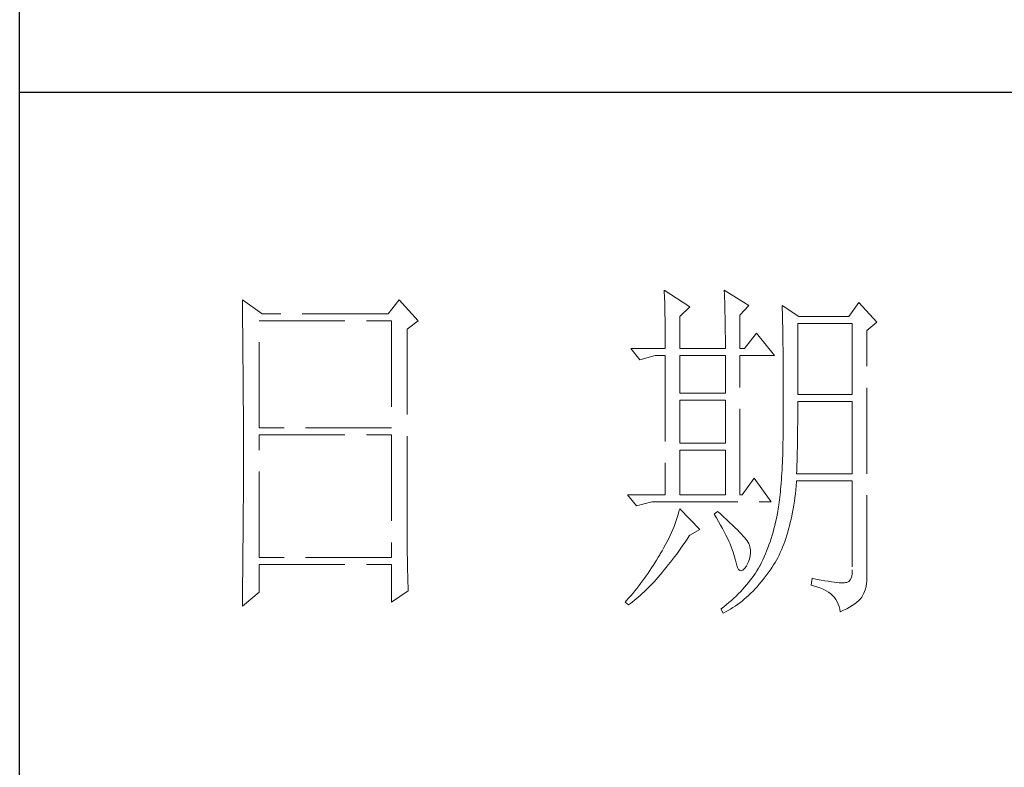
# Model space of a CAD drawing. Units: millimetres. Extents: x 3200 to 7745, y -4815 to 5935.
# Drawn here: x 7308 to 7466, y -470 to -350 of the extents above; entities that cross this region are included whole.
import ezdxf

# ---------------------------------------------------------------- set-up
doc = ezdxf.new("R2010")
doc.units = ezdxf.units.MM
doc.linetypes.add('ACAD_ISO02W100', pattern=[15, 12, -3])
doc.layers.add('轮廓线', color=251, linetype='ACAD_ISO02W100', lineweight=25)

# ---------------------------------------------------------------- blocks, each defined once
blk = doc.blocks.new('文字')
at = {"layer": '轮廓线', "color": 7, "lineweight": 0}
for p, q in [((3810.07, 487.5), (3810.09, 487.11)), ((3813.65, 485.17), (3810.07, 487.5)), ((3810.09, 487.11), (3810.11, 486.7)), ((3818.47, 487.5), (3818.48, 486.95)), ((3821.89, 485.36), (3818.47, 487.5)), ((3818.48, 486.95), (3818.5, 486.41)), ((3751.15, 486.14), (3751.16, 485.08)), ((3753.94, 484.2), (3751.15, 486.14)), ((3773.07, 486.14), (3771.51, 484.2)), ((3775.71, 483.22), (3773.07, 486.14)), ((3810.11, 486.7), (3810.12, 486.28)), ((3810.12, 486.28), (3810.14, 485.85)), ((3810.14, 485.85), (3810.15, 485.41)), ((3818.5, 486.41), (3818.52, 485.88)), ((3818.52, 485.88), (3818.53, 485.36)), ((3837.28, 485.75), (3835.88, 483.81)), ((3839.77, 483.03), (3837.28, 485.75)), ((3751.16, 485.08), (3751.17, 484.55)), ((3751.17, 484.55), (3751.18, 483.49)), ((3771.51, 484.2), (3753.94, 484.2)), ((3810.15, 485.41), (3810.16, 484.96)), ((3810.16, 484.96), (3810.17, 484.5)), ((3810.17, 484.5), (3810.18, 484.03)), ((3812.25, 483.81), (3813.65, 485.17)), ((3818.53, 485.36), (3818.55, 484.84)), ((3818.55, 484.84), (3818.56, 484.34)), ((3818.56, 484.34), (3818.57, 483.84)), ((3820.64, 484), (3821.89, 485.36)), ((3826.55, 485.36), (3826.56, 485.04)), ((3828.88, 483.81), (3826.55, 485.36)), ((3826.56, 485.04), (3826.57, 484.71)), ((3826.57, 484.71), (3826.58, 484.36)), ((3826.58, 484.36), (3826.59, 484.01)), ((3751.18, 483.49), (3751.18, 482.97)), ((3751.18, 482.97), (3751.19, 482.45)), ((3753.48, 468.25), (3753.48, 483.22)), ((3753.48, 483.22), (3771.98, 483.22)), ((3771.98, 483.22), (3771.98, 468.25)), ((3774.16, 482.06), (3775.71, 483.22)), ((3810.18, 484.03), (3810.19, 483.54)), ((3810.19, 483.54), (3810.2, 483.05)), ((3810.2, 483.05), (3810.21, 482.54)), ((3812.25, 479.34), (3812.25, 483.81)), ((3818.57, 483.84), (3818.58, 483.35)), ((3818.58, 483.35), (3818.59, 482.86)), ((3818.59, 482.86), (3818.6, 482.39)), ((3820.64, 479.34), (3820.64, 484)), ((3826.59, 484.01), (3826.6, 483.64)), ((3826.6, 483.64), (3826.61, 483.26)), ((3826.61, 483.26), (3826.61, 482.87)), ((3826.61, 482.87), (3826.62, 482.48)), ((3828.73, 472.92), (3828.73, 482.84)), ((3828.73, 482.84), (3836.35, 482.84)), ((3835.88, 483.81), (3828.88, 483.81)), ((3836.35, 482.84), (3836.35, 472.92)), ((3838.37, 481.86), (3839.77, 483.03)), ((3751.19, 482.45), (3751.2, 481.93)), ((3751.2, 481.93), (3751.21, 480.9)), ((3774.16, 455.11), (3774.16, 482.06)), ((3810.21, 482.54), (3810.21, 482.03)), ((3810.21, 482.03), (3810.22, 481.5)), ((3810.22, 481.5), (3810.22, 480.96)), ((3818.6, 482.39), (3818.6, 481.92)), ((3818.6, 481.92), (3818.61, 481.47)), ((3818.61, 481.47), (3818.62, 481.02)), ((3822.98, 481.47), (3821.27, 479.34)), ((3825.46, 478.36), (3822.98, 481.47)), ((3826.62, 482.48), (3826.63, 482.06)), ((3826.63, 482.06), (3826.64, 481.64)), ((3826.64, 481.64), (3826.64, 481.21)), ((3838.37, 446.87), (3838.37, 481.86)), ((3751.21, 480.9), (3751.21, 480.39)), ((3751.21, 480.39), (3751.22, 479.88)), ((3810.22, 480.96), (3810.23, 480.41)), ((3810.23, 480.41), (3810.23, 479.85)), ((3818.62, 481.02), (3818.62, 480.57)), ((3818.62, 480.57), (3818.62, 480.14)), ((3818.62, 480.14), (3818.62, 479.34)), ((3826.64, 481.21), (3826.65, 480.77)), ((3826.65, 480.77), (3826.66, 480.32)), ((3826.66, 480.32), (3826.66, 479.85)), ((3751.22, 479.88), (3751.23, 479.38)), ((3751.23, 479.38), (3751.23, 478.87)), ((3751.23, 478.87), (3751.24, 478.37)), ((3805.41, 479.34), (3806.65, 477.78)), ((3805.41, 479.34), (3810.23, 479.34)), ((3810.23, 479.85), (3810.23, 479.34)), ((3812.25, 479.34), (3818.62, 479.34)), ((3820.64, 479.34), (3821.27, 479.34)), ((3826.66, 479.85), (3826.67, 479.38)), ((3826.67, 479.38), (3826.67, 478.89)), ((3826.67, 478.89), (3826.68, 478.4)), ((3751.24, 478.37), (3751.24, 477.87)), ((3751.24, 477.87), (3751.24, 477.38)), ((3751.24, 477.38), (3751.25, 476.88)), ((3806.65, 477.78), (3808.83, 478.36)), ((3808.83, 478.36), (3810.23, 478.36)), ((3810.23, 478.36), (3810.23, 458.92)), ((3812.25, 473.12), (3812.25, 478.36)), ((3812.25, 478.36), (3818.62, 478.36)), ((3818.62, 478.36), (3818.62, 473.12)), ((3820.64, 458.92), (3820.64, 478.36)), ((3820.64, 478.36), (3825.46, 478.36)), ((3826.68, 478.4), (3826.68, 477.89)), ((3826.68, 477.89), (3826.69, 477.37)), ((3826.69, 477.37), (3826.69, 476.85)), ((3751.25, 476.88), (3751.25, 476.39)), ((3751.25, 476.39), (3751.25, 475.9)), ((3751.25, 475.9), (3751.26, 475.41)), ((3826.69, 476.85), (3826.69, 476.3)), ((3826.69, 476.3), (3826.7, 475.75)), ((3751.26, 475.41), (3751.26, 474.93)), ((3751.26, 474.93), (3751.27, 474.44)), ((3826.7, 475.75), (3826.7, 475.19)), ((3826.7, 475.19), (3826.7, 474.62)), ((3826.7, 474.62), (3826.7, 474.04)), ((3751.27, 474.44), (3751.27, 473.96)), ((3751.27, 473.96), (3751.27, 473.49)), ((3751.27, 473.49), (3751.28, 472.54)), ((3818.62, 473.12), (3812.25, 473.12)), ((3826.7, 474.04), (3826.7, 473.45)), ((3826.7, 473.45), (3826.7, 472.84)), ((3751.28, 472.54), (3751.28, 472.07)), ((3751.28, 472.07), (3751.28, 471.6)), ((3812.25, 466.12), (3812.25, 472.14)), ((3812.25, 472.14), (3818.62, 472.14)), ((3818.62, 472.14), (3818.62, 466.12)), ((3826.7, 472.84), (3826.71, 472.23)), ((3826.71, 472.23), (3826.71, 469.91)), ((3836.35, 472.92), (3828.73, 472.92)), ((3828.73, 470.92), (3828.73, 471.95)), ((3828.73, 471.95), (3836.35, 471.95)), ((3836.35, 471.95), (3836.35, 461.84)), ((3751.28, 471.6), (3751.29, 471.13)), ((3751.29, 471.13), (3751.29, 470.67)), ((3751.29, 470.67), (3751.29, 470.21)), ((3828.72, 470.39), (3828.73, 470.92)), ((3828.72, 469.87), (3828.72, 470.39)), ((3751.29, 470.21), (3751.29, 469.75)), ((3751.29, 469.75), (3751.29, 469.3)), ((3751.29, 469.3), (3751.29, 468.84)), ((3826.71, 469.91), (3826.7, 469.26)), ((3826.7, 469.26), (3826.7, 468.61)), ((3828.72, 469.36), (3828.72, 469.87)), ((3828.72, 468.85), (3828.72, 469.36)), ((3751.29, 468.84), (3751.3, 468.39)), ((3751.3, 468.39), (3751.3, 467.49)), ((3771.98, 468.25), (3753.48, 468.25)), ((3826.7, 468.61), (3826.69, 467.98)), ((3826.69, 467.98), (3826.69, 467.36)), ((3828.7, 467.35), (3828.71, 467.84)), ((3828.71, 468.34), (3828.72, 468.85)), ((3828.71, 467.84), (3828.71, 468.34)), ((3751.3, 467.49), (3751.3, 467.05)), ((3751.3, 467.05), (3751.3, 462.53)), ((3753.48, 450.17), (3753.48, 467.28)), ((3753.48, 467.28), (3771.98, 467.28)), ((3771.98, 467.28), (3771.98, 450.17)), ((3826.67, 466.75), (3826.66, 466.16)), ((3826.69, 467.36), (3826.67, 466.75)), ((3828.68, 465.9), (3828.69, 466.38)), ((3828.69, 466.86), (3828.7, 467.35)), ((3828.69, 466.38), (3828.69, 466.86)), ((3818.62, 466.12), (3812.25, 466.12)), ((3812.25, 458.92), (3812.25, 465.14)), ((3812.25, 465.14), (3818.62, 465.14)), ((3818.62, 465.14), (3818.62, 458.92)), ((3826.63, 465.02), (3826.62, 464.47)), ((3826.65, 465.58), (3826.63, 465.02)), ((3826.66, 466.16), (3826.65, 465.58)), ((3828.65, 464.5), (3828.66, 464.96)), ((3828.66, 464.96), (3828.67, 465.43)), ((3828.67, 465.43), (3828.68, 465.9)), ((3826.6, 463.93), (3826.58, 463.41)), ((3826.62, 464.47), (3826.6, 463.93)), ((3828.61, 463.15), (3828.63, 463.59)), ((3828.63, 463.59), (3828.64, 464.04)), ((3828.64, 464.04), (3828.65, 464.5)), ((3751.3, 462.53), (3751.3, 462.08)), ((3826.53, 462.41), (3826.5, 461.93)), ((3826.55, 462.9), (3826.53, 462.41)), ((3826.58, 463.41), (3826.55, 462.9)), ((3828.57, 461.84), (3828.59, 462.27)), ((3828.59, 462.27), (3828.6, 462.7)), ((3828.6, 462.7), (3828.61, 463.15)), ((3751.3, 461.18), (3751.29, 460.72)), ((3751.29, 460.72), (3751.29, 460.26)), ((3751.3, 462.08), (3751.3, 461.18)), ((3822.66, 461.25), (3820.96, 458.92)), ((3825, 457.95), (3822.66, 461.25)), ((3826.44, 461), (3826.41, 460.56)), ((3826.47, 461.46), (3826.44, 461)), ((3826.5, 461.93), (3826.47, 461.46)), ((3828.51, 460.17), (3828.56, 460.74)), ((3828.56, 460.74), (3828.57, 460.87)), ((3836.35, 461.84), (3828.57, 461.84)), ((3828.57, 460.87), (3836.35, 460.87)), ((3836.35, 460.87), (3836.35, 448.42)), ((3751.29, 460.26), (3751.29, 459.8)), ((3751.29, 459.8), (3751.29, 459.34)), ((3826.34, 459.72), (3826.3, 459.33)), ((3826.38, 460.14), (3826.34, 459.72)), ((3826.41, 460.56), (3826.38, 460.14)), ((3828.4, 459.07), (3828.46, 459.62)), ((3828.46, 459.62), (3828.51, 460.17)), ((3751.29, 459.34), (3751.29, 458.41)), ((3751.29, 458.41), (3751.29, 457.94)), ((3804.94, 458.92), (3806.19, 457.36)), ((3804.94, 458.92), (3810.23, 458.92)), ((3812.25, 458.92), (3818.62, 458.92)), ((3826.18, 458.21), (3826.14, 457.87)), ((3826.22, 458.57), (3826.18, 458.21)), ((3826.27, 458.94), (3826.22, 458.57)), ((3826.3, 459.33), (3826.27, 458.94)), ((3828.18, 457.49), (3828.25, 458.01)), ((3828.25, 458.01), (3828.33, 458.53)), ((3828.33, 458.53), (3828.4, 459.07)), ((3751.29, 457.94), (3751.28, 457.47)), ((3751.28, 457.47), (3751.28, 456.52)), ((3806.19, 457.36), (3808.36, 457.95)), ((3808.36, 457.95), (3825, 457.95)), ((3812.25, 456.98), (3812.14, 456.57)), ((3815.05, 454.06), (3812.25, 456.98)), ((3825.94, 456.63), (3825.93, 456.59)), ((3825.99, 456.92), (3825.94, 456.63)), ((3826.04, 457.22), (3825.99, 456.92)), ((3826.09, 457.54), (3826.04, 457.22)), ((3826.14, 457.87), (3826.09, 457.54)), ((3828, 456.49), (3828.09, 456.98)), ((3828.09, 456.98), (3828.18, 457.49)), ((3751.28, 456.52), (3751.27, 455.57)), ((3751.27, 455.57), (3751.27, 455.09)), ((3811.76, 455.34), (3811.61, 454.92)), ((3811.89, 455.75), (3811.76, 455.34)), ((3812.02, 456.16), (3811.89, 455.75)), ((3812.14, 456.57), (3812.02, 456.16)), ((3817.53, 456.59), (3817.07, 456.2)), ((3817.07, 456.2), (3817.38, 455.68)), ((3817.38, 455.68), (3817.68, 455.18)), ((3817.88, 456.29), (3817.53, 456.59)), ((3818.35, 455.86), (3817.88, 456.29)), ((3818.79, 455.45), (3818.35, 455.86)), ((3819.21, 455.07), (3818.79, 455.45)), ((3825.74, 455.6), (3825.63, 455.12)), ((3825.84, 456.09), (3825.74, 455.6)), ((3825.93, 456.59), (3825.84, 456.09)), ((3827.69, 455.05), (3827.8, 455.52)), ((3827.8, 455.52), (3827.9, 456)), ((3827.9, 456), (3828, 456.49)), ((3751.27, 455.09), (3751.26, 454.12)), ((3751.26, 454.12), (3751.26, 453.64)), ((3774.16, 454.59), (3774.16, 455.11)), ((3774.16, 454.07), (3774.16, 454.59)), ((3774.16, 453.56), (3774.16, 454.07)), ((3811.27, 454.08), (3811.09, 453.66)), ((3811.45, 454.5), (3811.27, 454.08)), ((3811.61, 454.92), (3811.45, 454.5)), ((3813.65, 453.28), (3815.05, 454.06)), ((3817.68, 455.18), (3817.95, 454.68)), ((3817.95, 454.68), (3818.22, 454.21)), ((3818.22, 454.21), (3818.46, 453.75)), ((3819.6, 454.7), (3819.21, 455.07)), ((3819.96, 454.35), (3819.6, 454.7)), ((3820.29, 454.02), (3819.96, 454.35)), ((3820.59, 453.71), (3820.29, 454.02)), ((3825.4, 454.18), (3825.27, 453.71)), ((3825.52, 454.64), (3825.4, 454.18)), ((3825.63, 455.12), (3825.52, 454.64)), ((3827.33, 453.69), (3827.45, 454.13)), ((3827.45, 454.13), (3827.58, 454.59)), ((3827.58, 454.59), (3827.69, 455.05)), ((3751.25, 452.66), (3751.24, 451.68)), ((3751.26, 453.64), (3751.25, 453.15)), ((3751.25, 453.15), (3751.25, 452.66)), ((3774.17, 453.06), (3774.16, 453.56)), ((3774.17, 452.55), (3774.17, 453.06)), ((3774.18, 452.05), (3774.17, 452.55)), ((3810.7, 452.82), (3810.48, 452.4)), ((3810.9, 453.24), (3810.7, 452.82)), ((3811.09, 453.66), (3810.9, 453.24)), ((3812.99, 452.31), (3813.29, 452.74)), ((3813.29, 452.74), (3813.58, 453.19)), ((3813.58, 453.19), (3813.65, 453.28)), ((3818.46, 453.75), (3818.69, 453.3)), ((3818.69, 453.3), (3818.9, 452.87)), ((3818.9, 452.87), (3819.1, 452.45)), ((3820.86, 453.43), (3820.59, 453.71)), ((3821.1, 453.16), (3820.86, 453.43)), ((3821.32, 452.91), (3821.1, 453.16)), ((3821.5, 452.68), (3821.32, 452.91)), ((3821.66, 452.48), (3821.5, 452.68)), ((3821.79, 452.28), (3821.66, 452.48)), ((3825, 452.8), (3824.86, 452.36)), ((3825.14, 453.26), (3825, 452.8)), ((3825.27, 453.71), (3825.14, 453.26)), ((3826.91, 452.42), (3827.06, 452.84)), ((3827.06, 452.84), (3827.2, 453.26)), ((3827.2, 453.26), (3827.33, 453.69)), ((3751.24, 451.18), (3751.23, 450.68)), ((3751.24, 451.68), (3751.24, 451.18)), ((3774.18, 451.56), (3774.18, 452.05)), ((3774.19, 451.06), (3774.18, 451.56)), ((3809.78, 451.11), (3809.52, 450.68)), ((3810.02, 451.54), (3809.78, 451.11)), ((3810.26, 451.97), (3810.02, 451.54)), ((3810.48, 452.4), (3810.26, 451.97)), ((3812.11, 451.05), (3812.4, 451.46)), ((3812.4, 451.46), (3812.69, 451.88)), ((3812.69, 451.88), (3812.99, 452.31)), ((3819.1, 452.45), (3819.27, 452.05)), ((3819.27, 452.05), (3819.44, 451.66)), ((3819.44, 451.66), (3819.58, 451.29)), ((3819.58, 451.29), (3819.71, 450.93)), ((3821.89, 452.12), (3821.79, 452.28)), ((3821.92, 452.03), (3821.89, 452.12)), ((3822.05, 451.64), (3821.92, 452.03)), ((3822.12, 451.24), (3822.05, 451.64)), ((3822.13, 450.82), (3822.12, 451.24)), ((3824.55, 451.5), (3824.38, 451.07)), ((3824.7, 451.93), (3824.55, 451.5)), ((3824.86, 452.36), (3824.7, 451.93)), ((3826.28, 450.87), (3826.45, 451.24)), ((3826.45, 451.24), (3826.61, 451.63)), ((3826.61, 451.63), (3826.76, 452.02)), ((3826.76, 452.02), (3826.91, 452.42)), ((3751.23, 450.68), (3751.22, 449.68)), ((3771.98, 450.17), (3753.48, 450.17)), ((3774.19, 450.58), (3774.19, 451.06)), ((3774.2, 450.09), (3774.19, 450.58)), ((3774.21, 449.62), (3774.2, 450.09)), ((3809.01, 449.81), (3808.78, 449.44)), ((3809.23, 450.19), (3809.01, 449.81)), ((3809.45, 450.56), (3809.23, 450.19)), ((3809.52, 450.68), (3809.45, 450.56)), ((3810.94, 449.5), (3811.23, 449.87)), ((3811.23, 449.87), (3811.52, 450.26)), ((3811.52, 450.26), (3811.82, 450.65)), ((3811.82, 450.65), (3812.11, 451.05)), ((3819.71, 450.93), (3819.82, 450.58)), ((3819.82, 450.58), (3819.91, 450.25)), ((3819.91, 450.25), (3819.99, 449.94)), ((3819.99, 449.94), (3820.02, 449.78)), ((3820.02, 449.78), (3820.15, 449.22)), ((3821.81, 449.48), (3821.97, 449.94)), ((3821.97, 449.94), (3822.08, 450.39)), ((3822.08, 450.39), (3822.13, 450.82)), ((3823.85, 449.84), (3823.67, 449.45)), ((3824.04, 450.25), (3823.85, 449.84)), ((3824.21, 450.66), (3824.04, 450.25)), ((3824.38, 451.07), (3824.21, 450.66)), ((3825.55, 449.46), (3825.74, 449.8)), ((3825.74, 449.8), (3825.93, 450.14)), ((3825.93, 450.14), (3826.11, 450.5)), ((3826.11, 450.5), (3826.28, 450.87)), ((3751.22, 449.18), (3751.2, 448.16)), ((3751.22, 449.68), (3751.22, 449.18)), ((3753.48, 445.31), (3753.48, 449.2)), ((3753.48, 449.2), (3771.98, 449.2)), ((3771.98, 449.2), (3771.98, 443.95)), ((3774.22, 449.14), (3774.21, 449.62)), ((3774.23, 448.67), (3774.22, 449.14)), ((3774.24, 448.21), (3774.23, 448.67)), ((3808.06, 448.34), (3807.82, 447.98)), ((3808.31, 448.71), (3808.06, 448.34)), ((3808.54, 449.07), (3808.31, 448.71)), ((3808.78, 449.44), (3808.54, 449.07)), ((3809.79, 448.07), (3810.08, 448.42)), ((3810.08, 448.42), (3810.37, 448.77)), ((3810.37, 448.77), (3810.65, 449.13)), ((3810.65, 449.13), (3810.94, 449.5)), ((3820.15, 449.22), (3820.29, 448.79)), ((3820.29, 448.79), (3820.45, 448.49)), ((3820.45, 448.49), (3820.64, 448.33)), ((3820.84, 448.29), (3821.06, 448.39)), ((3821.06, 448.39), (3821.3, 448.61)), ((3821.3, 448.61), (3821.55, 448.97)), ((3821.55, 448.97), (3821.58, 449.01)), ((3821.58, 449.01), (3821.81, 449.48)), ((3823.24, 448.66), (3823.03, 448.32)), ((3823.44, 449.01), (3823.24, 448.66)), ((3823.47, 449.06), (3823.44, 449.01)), ((3823.67, 449.45), (3823.47, 449.06)), ((3824.73, 448.19), (3825, 448.58)), ((3825, 448.58), (3825.15, 448.81)), ((3825.15, 448.81), (3825.36, 449.13)), ((3825.36, 449.13), (3825.55, 449.46)), ((3836.35, 448.42), (3836.31, 447.84)), ((3751.2, 447.65), (3751.19, 447.14)), ((3751.19, 447.14), (3751.19, 446.63)), ((3751.2, 448.16), (3751.2, 447.65)), ((3774.25, 447.75), (3774.24, 448.21)), ((3774.27, 446.84), (3774.25, 447.75)), ((3807.31, 447.26), (3807.05, 446.91)), ((3807.57, 447.62), (3807.31, 447.26)), ((3807.82, 447.98), (3807.57, 447.62)), ((3808.66, 446.79), (3808.94, 447.1)), ((3808.94, 447.1), (3809.23, 447.42)), ((3809.23, 447.42), (3809.51, 447.74)), ((3809.51, 447.74), (3809.79, 448.07)), ((3820.64, 448.33), (3820.84, 448.29)), ((3822.1, 446.98), (3821.84, 446.66)), ((3822.35, 447.31), (3822.1, 446.98)), ((3822.58, 447.64), (3822.35, 447.31)), ((3822.81, 447.98), (3822.58, 447.64)), ((3823.03, 448.32), (3822.81, 447.98)), ((3823.63, 446.75), (3823.91, 447.1)), ((3823.91, 447.1), (3824.19, 447.45)), ((3824.19, 447.45), (3824.46, 447.82)), ((3824.46, 447.82), (3824.73, 448.19)), ((3830.75, 447.26), (3830.59, 446.28)), ((3830.87, 447.23), (3830.75, 447.26)), ((3831.46, 447.11), (3830.87, 447.23)), ((3832.01, 447.01), (3831.46, 447.11)), ((3832.51, 446.91), (3832.01, 447.01)), ((3836.07, 447.03), (3835.85, 446.8)), ((3836.22, 447.38), (3836.07, 447.03)), ((3836.31, 447.84), (3836.22, 447.38)), ((3751.19, 446.63), (3751.17, 445.07)), ((3774.3, 445.95), (3774.27, 446.84)), ((3774.31, 445.51), (3774.3, 445.95)), ((3806.24, 445.85), (3805.96, 445.51)), ((3806.52, 446.2), (3806.24, 445.85)), ((3806.78, 446.55), (3806.52, 446.2)), ((3807.05, 446.91), (3806.78, 446.55)), ((3807.27, 445.38), (3807.55, 445.64)), ((3807.55, 445.64), (3807.82, 445.92)), ((3807.82, 445.92), (3808.1, 446.2)), ((3808.1, 446.2), (3808.38, 446.49)), ((3808.38, 446.49), (3808.66, 446.79)), ((3821.02, 445.7), (3820.72, 445.39)), ((3821.3, 446.01), (3821.02, 445.7)), ((3821.58, 446.33), (3821.3, 446.01)), ((3821.84, 446.66), (3821.58, 446.33)), ((3822.48, 445.47), (3822.77, 445.77)), ((3822.77, 445.77), (3823.06, 446.09)), ((3823.06, 446.09), (3823.35, 446.42)), ((3823.35, 446.42), (3823.63, 446.75)), ((3830.59, 446.28), (3831.08, 446.17)), ((3831.08, 446.17), (3831.53, 446.04)), ((3831.53, 446.04), (3831.96, 445.88)), ((3831.96, 445.88), (3832.35, 445.71)), ((3832.35, 445.71), (3832.71, 445.52)), ((3832.99, 446.84), (3832.51, 446.91)), ((3833.42, 446.77), (3832.99, 446.84)), ((3833.82, 446.72), (3833.42, 446.77)), ((3834.18, 446.68), (3833.82, 446.72)), ((3834.5, 446.65), (3834.18, 446.68)), ((3834.79, 446.64), (3834.5, 446.65)), ((3835.03, 446.64), (3834.79, 446.64)), ((3835.24, 446.65), (3835.03, 446.64)), ((3835.41, 446.67), (3835.24, 446.65)), ((3835.57, 446.69), (3835.41, 446.67)), ((3835.85, 446.8), (3835.57, 446.69)), ((3837.98, 445.2), (3838.15, 445.66)), ((3838.15, 445.66), (3838.28, 446.1)), ((3838.28, 446.1), (3838.35, 446.52)), ((3838.35, 446.52), (3838.37, 446.87)), ((3751.15, 443.37), (3753.48, 445.31)), ((3751.17, 445.07), (3751.16, 444.03)), ((3771.98, 443.95), (3774.31, 445.51)), ((3805.1, 444.48), (3804.81, 444.14)), ((3805.39, 444.82), (3805.1, 444.48)), ((3805.68, 445.16), (3805.39, 444.82)), ((3805.96, 445.51), (3805.68, 445.16)), ((3805.9, 444.18), (3806.18, 444.4)), ((3806.18, 444.4), (3806.45, 444.63)), ((3806.45, 444.63), (3806.72, 444.87)), ((3806.72, 444.87), (3807, 445.12)), ((3807, 445.12), (3807.27, 445.38)), ((3819.78, 444.47), (3819.45, 444.17)), ((3820.11, 444.77), (3819.78, 444.47)), ((3820.42, 445.08), (3820.11, 444.77)), ((3820.72, 445.39), (3820.42, 445.08)), ((3820.95, 444.09), (3821.26, 444.35)), ((3821.26, 444.35), (3821.57, 444.61)), ((3821.57, 444.61), (3821.87, 444.88)), ((3821.87, 444.88), (3822.18, 445.17)), ((3822.18, 445.17), (3822.48, 445.47)), ((3832.71, 445.52), (3833.04, 445.31)), ((3833.04, 445.31), (3833.34, 445.08)), ((3833.34, 445.08), (3833.61, 444.83)), ((3833.61, 444.83), (3833.85, 444.56)), ((3833.85, 444.56), (3834.06, 444.28)), ((3834.06, 444.28), (3834.24, 443.97)), ((3837.25, 444.14), (3837.48, 444.39)), ((3837.48, 444.39), (3837.68, 444.63)), ((3837.68, 444.63), (3837.74, 444.73)), ((3837.74, 444.73), (3837.98, 445.2)), ((3751.16, 444.03), (3751.15, 443.5)), ((3751.15, 443.5), (3751.15, 443.37)), ((3804.81, 444.14), (3804.63, 443.95)), ((3804.63, 443.95), (3805.1, 443.56)), ((3805.1, 443.56), (3805.36, 443.76)), ((3805.36, 443.76), (3805.63, 443.96)), ((3805.63, 443.96), (3805.9, 444.18)), ((3818.03, 443), (3818, 442.98)), ((3818, 442.98), (3818.31, 442.39)), ((3818.4, 443.29), (3818.03, 443)), ((3818.76, 443.58), (3818.4, 443.29)), ((3819.11, 443.87), (3818.76, 443.58)), ((3818.99, 442.76), (3819.33, 442.96)), ((3819.45, 444.17), (3819.11, 443.87)), ((3819.33, 442.96), (3819.66, 443.16)), ((3819.66, 443.16), (3819.99, 443.38)), ((3819.99, 443.38), (3820.31, 443.61)), ((3820.31, 443.61), (3820.63, 443.84)), ((3820.63, 443.84), (3820.95, 444.09)), ((3834.24, 443.97), (3834.39, 443.64)), ((3834.39, 443.64), (3834.5, 443.3)), ((3834.5, 443.3), (3834.59, 442.93)), ((3834.59, 442.93), (3834.64, 442.59)), ((3835.12, 442.8), (3835.56, 443.01)), ((3835.56, 443.01), (3835.97, 443.23)), ((3835.97, 443.23), (3836.34, 443.45)), ((3836.34, 443.45), (3836.68, 443.68)), ((3836.68, 443.68), (3836.98, 443.91)), ((3836.98, 443.91), (3837.25, 444.14)), ((3818.31, 442.39), (3818.65, 442.57)), ((3818.65, 442.57), (3818.99, 442.76)), ((3834.64, 442.59), (3835.12, 442.8))]:
    blk.add_line(p, q, dxfattribs=at)
at = {"layer": '轮廓线', "color": 0, "linetype": 'ByBlock', "lineweight": 9}
blk.add_line((3820.64, 458.92), (3820.96, 458.92), dxfattribs=at)

msp = doc.modelspace()

# ---------------------------------------------------------------- linework, layer by layer
for p, q in [((7307.9, -919.18), (7307.9, 2311.1)), ((7710.2, -361.55), (7307.9, -361.55))]:
    msp.add_line(p, q)

# ---------------------------------------------------------------- block references
at = {"layer": '轮廓线', "color": 0, "linetype": 'ByBlock', "lineweight": 13, "xscale": 1.149566031007534, "yscale": 1.149566031007534, "zscale": 1.149566031007534}
msp.add_blockref('文字', (3031.46, -953.66), dxfattribs=at)

doc.saveas('drawing.dxf')
